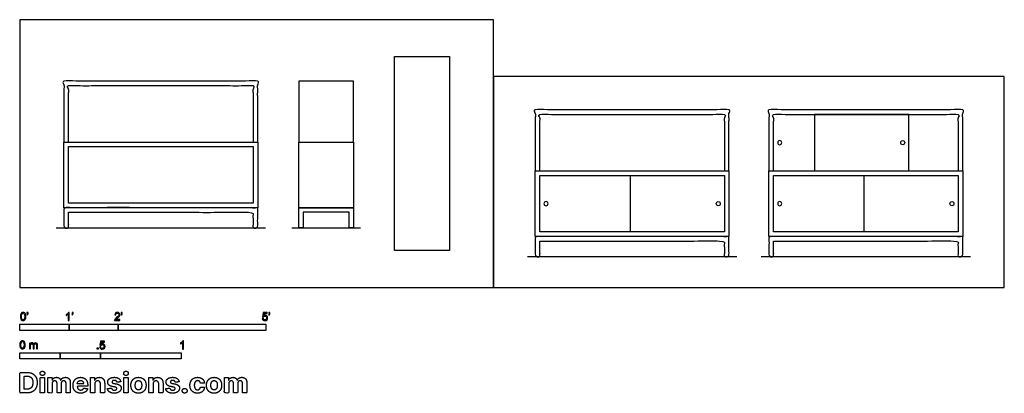
# Model space of a CAD drawing. Units: metres. Extents: x 0 to 6.1, y -0.66 to 1.66.
import ezdxf

# ---------------------------------------------------------------- set-up
doc = ezdxf.new("R2010")
doc.units = ezdxf.units.M
for name, color, linetype, true_color in [('2D$AG-DIAGRAM', 7, 'Continuous', 0xfecc66), ('2D$AG-FURNITURE', 7, 'Continuous', 0x66ccff), ('2D$N-SYMB', 7, 'Continuous', 0x800040), ('2D$X-DIMENSIONS.COM', 7, 'Continuous', 0x800080), ('2D$X-VPRT', 6, 'Continuous', 0xff00ff)]:
    doc.layers.add(name, color=color, linetype=linetype, true_color=true_color)

msp = doc.modelspace()

# ---------------------------------------------------------------- linework, layer by layer
at = {"layer": '2D$AG-DIAGRAM'}
for points in [[(0.2253, 0.3689), (1.521, 0.3689)], [(1.6852, 0.3689), (2.1096, 0.3689)], [(3.1438, 0.1907), (4.4418, 0.1907)], [(4.5916, 0.1907), (5.8896, 0.1907)]]:
    msp.add_lwpolyline(points, dxfattribs=at)
at = {"layer": '2D$AG-FURNITURE'}
for points in [[(2.3216, 0.2286), (2.3216, 1.4287), (2.6619, 1.4287), (2.6619, 0.2286)], [(1.7272, 0.8998), (2.0676, 0.8998), (2.0676, 1.2776), (1.7272, 1.2776)], [(4.9231, 0.7216), (5.5073, 0.7216), (5.5073, 1.0708), (4.9231, 1.0708)], [(0.2731, 0.8998), (1.4732, 0.8998), (1.4732, 0.4934), (0.2731, 0.4934)], [(0.3016, 0.8712), (1.4446, 0.8712), (1.4446, 0.522), (0.3016, 0.522)], [(1.7272, 0.8998), (2.0676, 0.8998), (2.0676, 0.4934), (1.7272, 0.4934)], [(3.1927, 0.7216), (4.3929, 0.7216), (4.3929, 0.3152), (3.1927, 0.3152)], [(3.2213, 0.693), (4.3643, 0.693), (4.3643, 0.3438), (3.2213, 0.3438)], [(4.6405, 0.7216), (5.8407, 0.7216), (5.8407, 0.3152), (4.6405, 0.3152)], [(4.6691, 0.693), (5.8121, 0.693), (5.8121, 0.3438), (4.6691, 0.3438)], [(1.7558, 0.4648), (1.7558, 0.3689), (1.7272, 0.3689), (1.7272, 0.4934), (1.7558, 0.4934), (2.039, 0.4934), (2.0676, 0.4934), (2.0676, 0.3689), (2.039, 0.3689), (2.039, 0.4648)]]:
    msp.add_lwpolyline(points, close=True, dxfattribs=at)
for points in [[(3.7801, 0.693), (3.7801, 0.3438)], [(5.2279, 0.693), (5.2279, 0.3438)]]:
    msp.add_lwpolyline(points, dxfattribs=at)
at = {"layer": '2D$AG-FURNITURE', "extrusion": (0, 0, -1)}
for centre in [(-4.7072, 0.8962), (-3.2594, 0.5184), (-4.7072, 0.5184)]:
    msp.add_circle(centre, 0.0127, dxfattribs=at)
at = {"layer": '2D$AG-FURNITURE'}
for centre in [(5.4692, 0.8962), (4.3262, 0.5184), (5.774, 0.5184)]:
    msp.add_circle(centre, 0.0127, dxfattribs=at)
for points, knots in [([(1.4732, 0.8998), (1.4589, 0.8998), (1.4446, 0.8998), (1.4446, 1.0744), (1.4446, 1.249), (0.8731, 1.249), (0.3016, 1.249), (0.3016, 1.0744), (0.3016, 0.8998), (0.2874, 0.8998), (0.2731, 0.8998), (0.2731, 1.0887), (0.2731, 1.2776), (0.8731, 1.2776), (1.4732, 1.2776), (1.4732, 1.0887), (1.4732, 0.8998)], [-3.9375, -3.9375, -3.9375, -3.84375, -3.84375, -2.697917, -2.697917, 1.052083, 1.052083, 2.197917, 2.197917, 2.291667, 2.291667, 3.53125, 3.53125, 7.46875, 7.46875, 8.708333, 8.708333, 8.708333]), ([(4.3929, 0.7216), (4.3786, 0.7216), (4.3643, 0.7216), (4.3643, 0.8962), (4.3643, 1.0708), (3.7928, 1.0708), (3.2213, 1.0708), (3.2213, 0.8962), (3.2213, 0.7216), (3.207, 0.7216), (3.1927, 0.7216), (3.1927, 0.9105), (3.1927, 1.0994), (3.7928, 1.0994), (4.3929, 1.0994), (4.3929, 0.9105), (4.3929, 0.7216)], [-3.9375, -3.9375, -3.9375, -3.84375, -3.84375, -2.697917, -2.697917, 1.052083, 1.052083, 2.197917, 2.197917, 2.291667, 2.291667, 3.53125, 3.53125, 7.46875, 7.46875, 8.708333, 8.708333, 8.708333]), ([(5.8407, 0.7216), (5.8264, 0.7216), (5.8121, 0.7216), (5.8121, 0.8962), (5.8121, 1.0708), (5.2406, 1.0708), (4.6691, 1.0708), (4.6691, 0.8962), (4.6691, 0.7216), (4.6548, 0.7216), (4.6405, 0.7216), (4.6405, 0.9105), (4.6405, 1.0994), (5.2406, 1.0994), (5.8407, 1.0994), (5.8407, 0.9105), (5.8407, 0.7216)], [-3.9375, -3.9375, -3.9375, -3.84375, -3.84375, -2.697917, -2.697917, 1.052083, 1.052083, 2.197917, 2.197917, 2.291667, 2.291667, 3.53125, 3.53125, 7.46875, 7.46875, 8.708333, 8.708333, 8.708333]), ([(0.3016, 0.4648), (0.3016, 0.4169), (0.3016, 0.3689), (0.2874, 0.3689), (0.2731, 0.3689), (0.2731, 0.4312), (0.2731, 0.4934), (0.2874, 0.4934), (0.3016, 0.4934), (0.8731, 0.4934), (1.4446, 0.4934), (1.4589, 0.4934), (1.4732, 0.4934), (1.4732, 0.4312), (1.4732, 0.3689), (1.4589, 0.3689), (1.4446, 0.3689), (1.4446, 0.4169), (1.4446, 0.4648), (0.8731, 0.4648), (0.3016, 0.4648)], [0.09375, 0.09375, 0.09375, 0.408333, 0.408333, 0.502083, 0.502083, 0.910417, 0.910417, 1.004167, 1.004167, 1.4125, 1.4125, 1.50625, 1.50625, 1.914583, 1.914583, 2.008333, 2.008333, 2.322917, 2.322917, 2.73125, 2.73125, 2.73125]), ([(3.2213, 0.2866), (3.2213, 0.2387), (3.2213, 0.1907), (3.207, 0.1907), (3.1927, 0.1907), (3.1927, 0.253), (3.1927, 0.3152), (3.207, 0.3152), (3.2213, 0.3152), (3.7928, 0.3152), (4.3643, 0.3152), (4.3786, 0.3152), (4.3929, 0.3152), (4.3929, 0.253), (4.3929, 0.1907), (4.3786, 0.1907), (4.3643, 0.1907), (4.3643, 0.2387), (4.3643, 0.2866), (3.7928, 0.2866), (3.2213, 0.2866)], [0.09375, 0.09375, 0.09375, 0.408333, 0.408333, 0.502083, 0.502083, 0.910417, 0.910417, 1.004167, 1.004167, 1.4125, 1.4125, 1.50625, 1.50625, 1.914583, 1.914583, 2.008333, 2.008333, 2.322917, 2.322917, 2.73125, 2.73125, 2.73125]), ([(4.6691, 0.2866), (4.6691, 0.2387), (4.6691, 0.1907), (4.6548, 0.1907), (4.6405, 0.1907), (4.6405, 0.253), (4.6405, 0.3152), (4.6548, 0.3152), (4.6691, 0.3152), (5.2406, 0.3152), (5.8121, 0.3152), (5.8264, 0.3152), (5.8407, 0.3152), (5.8407, 0.253), (5.8407, 0.1907), (5.8264, 0.1907), (5.8121, 0.1907), (5.8121, 0.2387), (5.8121, 0.2866), (5.2406, 0.2866), (4.6691, 0.2866)], [0.09375, 0.09375, 0.09375, 0.408333, 0.408333, 0.502083, 0.502083, 0.910417, 0.910417, 1.004167, 1.004167, 1.4125, 1.4125, 1.50625, 1.50625, 1.914583, 1.914583, 2.008333, 2.008333, 2.322917, 2.322917, 2.73125, 2.73125, 2.73125])]:
    msp.add_open_spline(points, degree=2, knots=knots, dxfattribs=at)
at = {"layer": '2D$N-SYMB'}
for points in [[(0, -0.2667), (0, -0.2286), (0.3048, -0.2286), (0.3048, -0.2667)], [(0.3048, -0.2667), (0.3048, -0.2286), (0.6096, -0.2286), (0.6096, -0.2667)], [(0.6096, -0.2667), (0.6096, -0.2286), (1.524, -0.2286), (1.524, -0.2667)], [(0, -0.4436), (0, -0.4055), (0.25, -0.4055), (0.25, -0.4436)], [(0.25, -0.4436), (0.25, -0.4055), (0.5, -0.4055), (0.5, -0.4436)], [(0.4786, -0.3823), (0.4786, -0.3754), (0.4855, -0.3754), (0.4855, -0.3823)], [(0.5, -0.4436), (0.5, -0.4055), (1, -0.4055), (1, -0.4436)]]:
    msp.add_lwpolyline(points, close=True, dxfattribs=at)
for points, knots in [([(0.0038, -0.1807), (0.0038, -0.1749), (0.0044, -0.1701), (0.0056, -0.1665), (0.0068, -0.1629), (0.0086, -0.1602), (0.0111, -0.1581), (0.0135, -0.1563), (0.0165, -0.1551), (0.0201, -0.1551), (0.0228, -0.1551), (0.0252, -0.1557), (0.0273, -0.1569), (0.0294, -0.1578), (0.0309, -0.1596), (0.0324, -0.1614), (0.0336, -0.1635), (0.0346, -0.1659), (0.0355, -0.1689), (0.0361, -0.1719), (0.0367, -0.1758), (0.0367, -0.1807), (0.0367, -0.1867), (0.0361, -0.1915), (0.0349, -0.1951), (0.0336, -0.1987), (0.0318, -0.2014), (0.0294, -0.2036), (0.027, -0.2054), (0.024, -0.206), (0.0201, -0.206), (0.0153, -0.206), (0.0117, -0.2048), (0.009, -0.2011), (0.0056, -0.1969), (0.0038, -0.1903), (0.0038, -0.1807)], [0, 0, 0, 0, 1, 1, 1, 2, 2, 2, 3, 3, 3, 4, 4, 4, 5, 5, 5, 6, 6, 6, 7, 7, 7, 8, 8, 8, 9, 9, 9, 10, 10, 10, 11, 11, 11, 12, 12, 12, 12]), ([(0.0102, -0.1807), (0.0102, -0.1891), (0.0111, -0.1945), (0.0132, -0.1972), (0.015, -0.1999), (0.0174, -0.2014), (0.0201, -0.2014), (0.0231, -0.2014), (0.0255, -0.1999), (0.0273, -0.1972), (0.0291, -0.1945), (0.0303, -0.1891), (0.0303, -0.1807), (0.0303, -0.1725), (0.0291, -0.1671), (0.0273, -0.1644), (0.0255, -0.1617), (0.0231, -0.1602), (0.0201, -0.1602), (0.0174, -0.1602), (0.015, -0.1614), (0.0135, -0.1638), (0.0114, -0.1668), (0.0102, -0.1725), (0.0102, -0.1807)], [0, 0, 0, 0, 1, 1, 1, 2, 2, 2, 3, 3, 3, 4, 4, 4, 5, 5, 5, 6, 6, 6, 7, 7, 7, 8, 8, 8, 8]), ([(0.0442, -0.162), (0.0442, -0.1596), (0.0442, -0.1572), (0.0442, -0.1548), (0.0464, -0.1548), (0.0486, -0.1548), (0.0508, -0.1548), (0.0508, -0.1567), (0.0508, -0.1586), (0.0508, -0.1605), (0.0508, -0.1635), (0.0505, -0.1659), (0.0496, -0.1671), (0.0487, -0.1689), (0.0472, -0.1704), (0.0451, -0.1713), (0.0446, -0.1705), (0.0441, -0.1697), (0.0436, -0.1689), (0.0448, -0.1683), (0.0457, -0.1677), (0.0463, -0.1665), (0.0469, -0.1653), (0.0472, -0.1638), (0.0472, -0.162), (0.0462, -0.162), (0.0452, -0.162), (0.0442, -0.162)], [0, 0, 0, 0, 1, 1, 1, 2, 2, 2, 3, 3, 3, 4, 4, 4, 5, 5, 5, 6, 6, 6, 7, 7, 7, 8, 8, 8, 9, 9, 9, 9]), ([(0.306, -0.2054), (0.304, -0.2054), (0.302, -0.2054), (0.3, -0.2054), (0.3, -0.1923), (0.3, -0.1793), (0.3, -0.1662), (0.2985, -0.1677), (0.2964, -0.1692), (0.294, -0.1704), (0.2915, -0.1719), (0.2894, -0.1731), (0.2876, -0.1737), (0.2876, -0.1717), (0.2876, -0.1697), (0.2876, -0.1677), (0.2909, -0.1662), (0.294, -0.1641), (0.2967, -0.162), (0.2991, -0.1596), (0.3009, -0.1575), (0.3021, -0.1551), (0.3034, -0.1551), (0.3047, -0.1551), (0.306, -0.1551), (0.306, -0.1718), (0.306, -0.1886), (0.306, -0.2054)], [0, 0, 0, 0, 1, 1, 1, 2, 2, 2, 3, 3, 3, 4, 4, 4, 5, 5, 5, 6, 6, 6, 7, 7, 7, 8, 8, 8, 9, 9, 9, 9]), ([(0.3232, -0.162), (0.3232, -0.1596), (0.3232, -0.1572), (0.3232, -0.1548), (0.3254, -0.1548), (0.3276, -0.1548), (0.3298, -0.1548), (0.3298, -0.1567), (0.3298, -0.1586), (0.3298, -0.1605), (0.3298, -0.1635), (0.3295, -0.1659), (0.3286, -0.1671), (0.3277, -0.1689), (0.3262, -0.1704), (0.3241, -0.1713), (0.3236, -0.1705), (0.3231, -0.1697), (0.3226, -0.1689), (0.3238, -0.1683), (0.3247, -0.1677), (0.3253, -0.1665), (0.3259, -0.1653), (0.3262, -0.1638), (0.3262, -0.162), (0.3252, -0.162), (0.3242, -0.162), (0.3232, -0.162)], [0, 0, 0, 0, 1, 1, 1, 2, 2, 2, 3, 3, 3, 4, 4, 4, 5, 5, 5, 6, 6, 6, 7, 7, 7, 8, 8, 8, 9, 9, 9, 9]), ([(0.6198, -0.1996), (0.6198, -0.2015), (0.6198, -0.2035), (0.6198, -0.2054), (0.6089, -0.2054), (0.598, -0.2054), (0.587, -0.2054), (0.5867, -0.2042), (0.587, -0.2027), (0.5876, -0.2011), (0.5885, -0.199), (0.5897, -0.1966), (0.5915, -0.1945), (0.5936, -0.1924), (0.596, -0.19), (0.5997, -0.187), (0.6051, -0.1825), (0.6087, -0.1789), (0.6108, -0.1764), (0.6126, -0.1737), (0.6135, -0.1713), (0.6135, -0.1689), (0.6135, -0.1665), (0.6126, -0.1644), (0.6111, -0.1629), (0.6093, -0.1611), (0.6069, -0.1602), (0.6042, -0.1602), (0.6012, -0.1602), (0.5988, -0.1611), (0.5969, -0.1629), (0.5951, -0.1647), (0.5942, -0.1671), (0.5942, -0.1704), (0.5921, -0.1702), (0.59, -0.17), (0.5879, -0.1698), (0.5885, -0.165), (0.59, -0.1614), (0.593, -0.159), (0.5957, -0.1566), (0.5997, -0.1551), (0.6042, -0.1551), (0.609, -0.1551), (0.6129, -0.1566), (0.6156, -0.1593), (0.6186, -0.162), (0.6198, -0.1653), (0.6198, -0.1692), (0.6198, -0.171), (0.6195, -0.1731), (0.6186, -0.1749), (0.6177, -0.1771), (0.6165, -0.1789), (0.6147, -0.1813), (0.6126, -0.1834), (0.6096, -0.1861), (0.6051, -0.19), (0.6015, -0.193), (0.5991, -0.1951), (0.5982, -0.1963), (0.5969, -0.1972), (0.596, -0.1984), (0.5954, -0.1996), (0.6036, -0.1996), (0.6117, -0.1996), (0.6198, -0.1996)], [0, 0, 0, 0, 1, 1, 1, 2, 2, 2, 3, 3, 3, 4, 4, 4, 5, 5, 5, 6, 6, 6, 7, 7, 7, 8, 8, 8, 9, 9, 9, 10, 10, 10, 11, 11, 11, 12, 12, 12, 13, 13, 13, 14, 14, 14, 15, 15, 15, 16, 16, 16, 17, 17, 17, 18, 18, 18, 19, 19, 19, 20, 20, 20, 21, 21, 21, 22, 22, 22, 22]), ([(0.628, -0.162), (0.628, -0.1596), (0.628, -0.1572), (0.628, -0.1548), (0.6302, -0.1548), (0.6324, -0.1548), (0.6346, -0.1548), (0.6346, -0.1567), (0.6346, -0.1586), (0.6346, -0.1605), (0.6346, -0.1635), (0.6343, -0.1659), (0.6334, -0.1671), (0.6325, -0.1689), (0.631, -0.1704), (0.6289, -0.1713), (0.6284, -0.1705), (0.6279, -0.1697), (0.6274, -0.1689), (0.6286, -0.1683), (0.6295, -0.1677), (0.6301, -0.1665), (0.6307, -0.1653), (0.631, -0.1638), (0.631, -0.162), (0.63, -0.162), (0.629, -0.162), (0.628, -0.162)], [0, 0, 0, 0, 1, 1, 1, 2, 2, 2, 3, 3, 3, 4, 4, 4, 5, 5, 5, 6, 6, 6, 7, 7, 7, 8, 8, 8, 9, 9, 9, 9]), ([(1.502, -0.1924), (1.5042, -0.1922), (1.5064, -0.192), (1.5086, -0.1918), (1.5089, -0.1951), (1.5101, -0.1972), (1.512, -0.199), (1.5135, -0.2005), (1.5156, -0.2014), (1.5183, -0.2014), (1.521, -0.2014), (1.5237, -0.2002), (1.5258, -0.1978), (1.5276, -0.1957), (1.5288, -0.1927), (1.5288, -0.1891), (1.5288, -0.1855), (1.5276, -0.1828), (1.5258, -0.1807), (1.5237, -0.1789), (1.5213, -0.1777), (1.518, -0.1777), (1.5162, -0.1777), (1.5144, -0.1783), (1.5126, -0.1792), (1.511, -0.1801), (1.5098, -0.1813), (1.5089, -0.1825), (1.507, -0.1823), (1.5051, -0.1821), (1.5032, -0.1819), (1.5048, -0.1732), (1.5064, -0.1646), (1.508, -0.156), (1.5164, -0.156), (1.5247, -0.156), (1.533, -0.156), (1.533, -0.158), (1.533, -0.16), (1.533, -0.162), (1.5263, -0.162), (1.5196, -0.162), (1.5129, -0.162), (1.512, -0.1665), (1.511, -0.171), (1.5101, -0.1755), (1.5132, -0.1734), (1.5165, -0.1722), (1.5198, -0.1722), (1.524, -0.1722), (1.5276, -0.1737), (1.5306, -0.1767), (1.5336, -0.1798), (1.5351, -0.1837), (1.5351, -0.1885), (1.5351, -0.193), (1.5339, -0.1969), (1.5312, -0.2002), (1.5282, -0.2045), (1.5237, -0.206), (1.5183, -0.206), (1.5135, -0.206), (1.5098, -0.2051), (1.5071, -0.2027), (1.5041, -0.1999), (1.5026, -0.1966), (1.502, -0.1924)], [0, 0, 0, 0, 1, 1, 1, 2, 2, 2, 3, 3, 3, 4, 4, 4, 5, 5, 5, 6, 6, 6, 7, 7, 7, 8, 8, 8, 9, 9, 9, 10, 10, 10, 11, 11, 11, 12, 12, 12, 13, 13, 13, 14, 14, 14, 15, 15, 15, 16, 16, 16, 17, 17, 17, 18, 18, 18, 19, 19, 19, 20, 20, 20, 21, 21, 21, 22, 22, 22, 22]), ([(1.5424, -0.162), (1.5424, -0.1596), (1.5424, -0.1572), (1.5424, -0.1548), (1.5446, -0.1548), (1.5468, -0.1548), (1.549, -0.1548), (1.549, -0.1567), (1.549, -0.1586), (1.549, -0.1605), (1.549, -0.1635), (1.5487, -0.1659), (1.5478, -0.1671), (1.5469, -0.1689), (1.5454, -0.1704), (1.5433, -0.1713), (1.5428, -0.1705), (1.5423, -0.1697), (1.5418, -0.1689), (1.543, -0.1683), (1.5439, -0.1677), (1.5445, -0.1665), (1.5451, -0.1653), (1.5454, -0.1638), (1.5454, -0.162), (1.5444, -0.162), (1.5434, -0.162), (1.5424, -0.162)], [0, 0, 0, 0, 1, 1, 1, 2, 2, 2, 3, 3, 3, 4, 4, 4, 5, 5, 5, 6, 6, 6, 7, 7, 7, 8, 8, 8, 9, 9, 9, 9]), ([(0, -0.3565), (0, -0.3508), (0.0006, -0.3459), (0.0018, -0.3423), (0.003, -0.3387), (0.0048, -0.336), (0.0072, -0.3339), (0.0096, -0.3321), (0.0127, -0.3309), (0.0163, -0.3309), (0.019, -0.3309), (0.0214, -0.3315), (0.0235, -0.3327), (0.0256, -0.3336), (0.0271, -0.3354), (0.0286, -0.3372), (0.0298, -0.3393), (0.0307, -0.3417), (0.0316, -0.3447), (0.0322, -0.3478), (0.0328, -0.3517), (0.0328, -0.3565), (0.0328, -0.3625), (0.0322, -0.3673), (0.031, -0.3709), (0.0298, -0.3746), (0.028, -0.3773), (0.0256, -0.3794), (0.0232, -0.3812), (0.0202, -0.3818), (0.0163, -0.3818), (0.0114, -0.3818), (0.0078, -0.3806), (0.0051, -0.377), (0.0018, -0.3728), (0, -0.3661), (0, -0.3565)], [0, 0, 0, 0, 1, 1, 1, 2, 2, 2, 3, 3, 3, 4, 4, 4, 5, 5, 5, 6, 6, 6, 7, 7, 7, 8, 8, 8, 9, 9, 9, 10, 10, 10, 11, 11, 11, 12, 12, 12, 12]), ([(0.0063, -0.3565), (0.0063, -0.3649), (0.0072, -0.3703), (0.0093, -0.3731), (0.0111, -0.3758), (0.0136, -0.3773), (0.0163, -0.3773), (0.0193, -0.3773), (0.0217, -0.3758), (0.0235, -0.3731), (0.0253, -0.3703), (0.0265, -0.3649), (0.0265, -0.3565), (0.0265, -0.3484), (0.0253, -0.3429), (0.0235, -0.3402), (0.0217, -0.3375), (0.0193, -0.336), (0.0163, -0.336), (0.0136, -0.336), (0.0111, -0.3372), (0.0096, -0.3396), (0.0075, -0.3426), (0.0063, -0.3484), (0.0063, -0.3565)], [0, 0, 0, 0, 1, 1, 1, 2, 2, 2, 3, 3, 3, 4, 4, 4, 5, 5, 5, 6, 6, 6, 7, 7, 7, 8, 8, 8, 8]), ([(0.0602, -0.3812), (0.0602, -0.3691), (0.0602, -0.3571), (0.0602, -0.345), (0.062, -0.345), (0.0639, -0.345), (0.0657, -0.345), (0.0657, -0.3468), (0.0657, -0.3485), (0.0657, -0.3502), (0.0669, -0.3484), (0.0684, -0.3469), (0.0702, -0.3459), (0.072, -0.3447), (0.0741, -0.3441), (0.0765, -0.3441), (0.0792, -0.3441), (0.0816, -0.3447), (0.0831, -0.3459), (0.0849, -0.3472), (0.0861, -0.3487), (0.0867, -0.3505), (0.0898, -0.3462), (0.0934, -0.3441), (0.0982, -0.3441), (0.1018, -0.3441), (0.1045, -0.3453), (0.1063, -0.3472), (0.1084, -0.3493), (0.1093, -0.3523), (0.1093, -0.3565), (0.1093, -0.3647), (0.1093, -0.373), (0.1093, -0.3812), (0.1073, -0.3812), (0.1053, -0.3812), (0.1033, -0.3812), (0.1033, -0.3737), (0.1033, -0.3661), (0.1033, -0.3586), (0.1033, -0.3559), (0.103, -0.3544), (0.1027, -0.3532), (0.1021, -0.352), (0.1015, -0.3511), (0.1003, -0.3505), (0.0994, -0.3499), (0.0982, -0.3496), (0.0967, -0.3496), (0.0943, -0.3496), (0.0922, -0.3505), (0.0904, -0.352), (0.0886, -0.3538), (0.088, -0.3565), (0.088, -0.3601), (0.088, -0.3671), (0.088, -0.3742), (0.088, -0.3812), (0.0858, -0.3812), (0.0837, -0.3812), (0.0816, -0.3812), (0.0816, -0.3734), (0.0816, -0.3655), (0.0816, -0.3577), (0.0816, -0.355), (0.0813, -0.3529), (0.0801, -0.3517), (0.0792, -0.3502), (0.0774, -0.3496), (0.0753, -0.3496), (0.0735, -0.3496), (0.072, -0.3499), (0.0705, -0.3511), (0.069, -0.352), (0.0681, -0.3532), (0.0672, -0.355), (0.0666, -0.3568), (0.0663, -0.3592), (0.0663, -0.3625), (0.0663, -0.3687), (0.0663, -0.375), (0.0663, -0.3812), (0.0643, -0.3812), (0.0622, -0.3812), (0.0602, -0.3812)], [0, 0, 0, 0, 1, 1, 1, 2, 2, 2, 3, 3, 3, 4, 4, 4, 5, 5, 5, 6, 6, 6, 7, 7, 7, 8, 8, 8, 9, 9, 9, 10, 10, 10, 11, 11, 11, 12, 12, 12, 13, 13, 13, 14, 14, 14, 15, 15, 15, 16, 16, 16, 17, 17, 17, 18, 18, 18, 19, 19, 19, 20, 20, 20, 21, 21, 21, 22, 22, 22, 23, 23, 23, 24, 24, 24, 25, 25, 25, 26, 26, 26, 27, 27, 27, 28, 28, 28, 28]), ([(0.4946, -0.3693), (0.4967, -0.3691), (0.4988, -0.3689), (0.5009, -0.3687), (0.5015, -0.372), (0.5024, -0.3741), (0.5042, -0.376), (0.506, -0.3775), (0.5081, -0.3784), (0.5105, -0.3784), (0.5136, -0.3784), (0.516, -0.3772), (0.5181, -0.3748), (0.5202, -0.3726), (0.5211, -0.3696), (0.5211, -0.366), (0.5211, -0.3624), (0.5202, -0.3597), (0.5184, -0.3576), (0.5163, -0.3558), (0.5136, -0.3546), (0.5105, -0.3546), (0.5084, -0.3546), (0.5066, -0.3552), (0.5051, -0.3561), (0.5036, -0.357), (0.5024, -0.3582), (0.5015, -0.3594), (0.4995, -0.3592), (0.4975, -0.359), (0.4955, -0.3588), (0.4971, -0.3502), (0.4987, -0.3415), (0.5003, -0.3329), (0.5086, -0.3329), (0.517, -0.3329), (0.5253, -0.3329), (0.5253, -0.3349), (0.5253, -0.3369), (0.5253, -0.3389), (0.5187, -0.3389), (0.512, -0.3389), (0.5054, -0.3389), (0.5045, -0.3434), (0.5036, -0.3479), (0.5027, -0.3525), (0.5057, -0.3504), (0.5087, -0.3491), (0.512, -0.3491), (0.5166, -0.3491), (0.5202, -0.3507), (0.5232, -0.3537), (0.5262, -0.3567), (0.5277, -0.3606), (0.5277, -0.3654), (0.5277, -0.3699), (0.5265, -0.3738), (0.5238, -0.3772), (0.5205, -0.3814), (0.5163, -0.3829), (0.5105, -0.3829), (0.506, -0.3829), (0.5024, -0.382), (0.4994, -0.3796), (0.4967, -0.3769), (0.4949, -0.3735), (0.4946, -0.3693)], [0, 0, 0, 0, 1, 1, 1, 2, 2, 2, 3, 3, 3, 4, 4, 4, 5, 5, 5, 6, 6, 6, 7, 7, 7, 8, 8, 8, 9, 9, 9, 10, 10, 10, 11, 11, 11, 12, 12, 12, 13, 13, 13, 14, 14, 14, 15, 15, 15, 16, 16, 16, 17, 17, 17, 18, 18, 18, 19, 19, 19, 20, 20, 20, 21, 21, 21, 22, 22, 22, 22]), ([(1.013, -0.3823), (1.0109, -0.3823), (1.0089, -0.3823), (1.0069, -0.3823), (1.0069, -0.3692), (1.0069, -0.3562), (1.0069, -0.3431), (1.0054, -0.3446), (1.0033, -0.3461), (1.0009, -0.3473), (0.9985, -0.3488), (0.9964, -0.3501), (0.9946, -0.3507), (0.9946, -0.3486), (0.9946, -0.3466), (0.9946, -0.3446), (0.9979, -0.3431), (1.0009, -0.341), (1.0036, -0.3389), (1.006, -0.3365), (1.0078, -0.3344), (1.009, -0.332), (1.0103, -0.332), (1.0116, -0.332), (1.013, -0.332), (1.013, -0.3487), (1.013, -0.3655), (1.013, -0.3823)], [0, 0, 0, 0, 1, 1, 1, 2, 2, 2, 3, 3, 3, 4, 4, 4, 5, 5, 5, 6, 6, 6, 7, 7, 7, 8, 8, 8, 9, 9, 9, 9])]:
    msp.add_open_spline(points, degree=3, knots=knots, dxfattribs=at)
at = {"layer": '2D$X-DIMENSIONS.COM'}
for points, degree, knots in [([(0.045, -0.6537), (0.0644, -0.6537), (0.0783, -0.646), (0.0922, -0.6384), (0.0997, -0.6241), (0.1072, -0.6099), (0.1072, -0.59), (0.1072, -0.5703), (0.0997, -0.5561), (0.0922, -0.5419), (0.0784, -0.5343), (0.0646, -0.5267), (0.0454, -0.5267), (0.0227, -0.5267), (0, -0.5267), (0, -0.5902), (0, -0.6537), (0.0225, -0.6537), (0.045, -0.6537)], 2, [-15, -15, -15, -14, -14, -13, -13, -12, -12, -11, -11, -10, -10, -9, -9, -8, -8, -7, -7, -6, -6, -6]), ([(0.1398, -0.5461), (0.1457, -0.5461), (0.1499, -0.5422), (0.1541, -0.5383), (0.1541, -0.5327), (0.1541, -0.5273), (0.1499, -0.5233), (0.1457, -0.5194), (0.1398, -0.5194), (0.1339, -0.5194), (0.1297, -0.5233), (0.1255, -0.5273), (0.1255, -0.5327), (0.1255, -0.5383), (0.1297, -0.5422), (0.1339, -0.5461), (0.1398, -0.5461)], 2, [-8, -8, -8, -7, -7, -6, -6, -5, -5, -4, -4, -3, -3, -2, -2, -1, -1, 0, 0, 0]), ([(0.6576, -0.5461), (0.6635, -0.5461), (0.6677, -0.5422), (0.6719, -0.5383), (0.6719, -0.5327), (0.6719, -0.5273), (0.6677, -0.5233), (0.6635, -0.5194), (0.6576, -0.5194), (0.6517, -0.5194), (0.6475, -0.5233), (0.6433, -0.5273), (0.6433, -0.5327), (0.6433, -0.5383), (0.6475, -0.5422), (0.6517, -0.5461), (0.6576, -0.5461)], 2, [-8, -8, -8, -7, -7, -6, -6, -5, -5, -4, -4, -3, -3, -2, -2, -1, -1, 0, 0, 0]), ([(0.0439, -0.6307), (0.0558, -0.6307), (0.064, -0.6264), (0.0721, -0.6222), (0.0762, -0.6132), (0.0804, -0.6042), (0.0804, -0.59), (0.0804, -0.576), (0.0762, -0.567), (0.0721, -0.5581), (0.064, -0.5539), (0.0559, -0.5497), (0.044, -0.5497), (0.0354, -0.5497), (0.0269, -0.5497), (0.0269, -0.5902), (0.0269, -0.6307), (0.0354, -0.6307), (0.0439, -0.6307)], 2, [-7.813477, -7.813477, -7.813477, -6.813477, -6.813477, -5.813477, -5.813477, -4.813477, -4.813477, -3.813477, -3.813477, -2.813477, -2.813477, -1.813477, -1.813477, -1.543945, -1.543945, -0.268555, -0.268555, 0, 0, 0]), ([(0.1265, -0.6537), (0.1397, -0.6537), (0.1529, -0.6537), (0.1529, -0.606), (0.1529, -0.5584), (0.1397, -0.5584), (0.1265, -0.5584), (0.1265, -0.606), (0.1265, -0.6537)], 2, [-4, -4, -4, -3, -3, -2, -2, -1, -1, 0, 0, 0]), ([(0.2003, -0.5752), (0.1997, -0.5752), (0.1992, -0.5752), (0.1992, -0.5668), (0.1992, -0.5584), (0.1866, -0.5584), (0.174, -0.5584), (0.174, -0.606), (0.174, -0.6537), (0.1872, -0.6537), (0.2004, -0.6537), (0.2004, -0.6251), (0.2004, -0.5965), (0.2004, -0.5912), (0.2025, -0.5873), (0.2045, -0.5833), (0.208, -0.5811), (0.2115, -0.5789), (0.2159, -0.5789), (0.2224, -0.5789), (0.2264, -0.5831), (0.2304, -0.5872), (0.2304, -0.5943), (0.2304, -0.624), (0.2304, -0.6537), (0.2432, -0.6537), (0.256, -0.6537), (0.256, -0.6246), (0.256, -0.5955), (0.256, -0.5881), (0.2601, -0.5835), (0.2641, -0.5789), (0.2713, -0.5789), (0.2776, -0.5789), (0.2818, -0.5829), (0.2861, -0.5869), (0.2861, -0.5948), (0.2861, -0.6242), (0.2861, -0.6537), (0.2992, -0.6537), (0.3124, -0.6537), (0.3124, -0.6216), (0.3124, -0.5896), (0.3124, -0.5741), (0.3041, -0.5656), (0.2957, -0.5572), (0.2824, -0.5572), (0.2719, -0.5572), (0.2643, -0.5621), (0.2566, -0.567), (0.2537, -0.5752), (0.2532, -0.5752), (0.2527, -0.5752), (0.2504, -0.5669), (0.2435, -0.562), (0.2366, -0.5572), (0.2268, -0.5572), (0.2172, -0.5572), (0.2102, -0.562), (0.2033, -0.5668), (0.2003, -0.5752)], 2, [0, 0, 0, 0.017578, 0.017578, 0.282227, 0.282227, 0.678711, 0.678711, 2.178711, 2.178711, 2.594727, 2.594727, 3.495117, 3.495117, 4.495117, 4.495117, 5.495117, 5.495117, 6.495117, 6.495117, 7.495117, 7.495117, 8.495117, 8.495117, 9.495117, 9.495117, 10.495117, 10.495117, 11.495117, 11.495117, 12.495117, 12.495117, 13.495117, 13.495117, 14.495117, 14.495117, 15.495117, 15.495117, 16.495117, 16.495117, 17.495117, 17.495117, 18.495117, 18.495117, 19.495117, 19.495117, 20.495117, 20.495117, 21.495117, 21.495117, 22.495117, 22.495117, 23.495117, 23.495117, 24.495117, 24.495117, 25.495117, 25.495117, 26.495117, 26.495117, 27.495117, 27.495117, 27.495117]), ([(0.3767, -0.6555), (0.3884, -0.6555), (0.3975, -0.6519), (0.4065, -0.6483), (0.4122, -0.6417), (0.418, -0.6352), (0.4198, -0.6264), (0.4076, -0.6256), (0.3954, -0.6248), (0.394, -0.6284), (0.3914, -0.6308), (0.3888, -0.6333), (0.3852, -0.6346), (0.3815, -0.6358), (0.3771, -0.6358), (0.3705, -0.6358), (0.3656, -0.633), (0.3608, -0.6302), (0.3581, -0.6251), (0.3555, -0.6199), (0.3555, -0.6128), (0.3879, -0.6128), (0.4204, -0.6128), (0.4204, -0.6092), (0.4204, -0.6055), (0.4204, -0.5934), (0.417, -0.5843), (0.4136, -0.5752), (0.4074, -0.5692), (0.4013, -0.5632), (0.3932, -0.5602), (0.385, -0.5572), (0.3756, -0.5572), (0.3616, -0.5572), (0.3512, -0.5634), (0.3408, -0.5696), (0.3351, -0.5807), (0.3294, -0.5918), (0.3294, -0.6065), (0.3294, -0.6215), (0.3351, -0.6325), (0.3408, -0.6436), (0.3514, -0.6495), (0.362, -0.6555), (0.3767, -0.6555)], 2, [-3, -3, -3, -1.999602, -1.999602, -0.999203, -0.999203, 0.001195, 0.001195, 1.001594, 1.001594, 2.001992, 2.001992, 3.00239, 3.00239, 4.002789, 4.002789, 5.003187, 5.003187, 6.003586, 6.003586, 7.003984, 7.003984, 7.810461, 7.810461, 8.810461, 8.810461, 9.810461, 9.810461, 10.810461, 10.810461, 11.810461, 11.810461, 12.810461, 12.810461, 13.810461, 13.810461, 14.810461, 14.810461, 15.810461, 15.810461, 16.810461, 16.810461, 17.810461, 17.810461, 18.810461, 18.810461, 18.810461]), ([(0.3556, -0.5967), (0.3689, -0.5967), (0.3823, -0.5967), (0.3956, -0.5967), (0.3954, -0.5956), (0.395, -0.5932), (0.3939, -0.5892), (0.3923, -0.5858), (0.3905, -0.5833), (0.3886, -0.5812), (0.3856, -0.579), (0.3813, -0.5774), (0.3769, -0.5768), (0.3728, -0.5771), (0.3694, -0.5778), (0.3664, -0.5791), (0.3639, -0.5808), (0.3608, -0.5837), (0.3583, -0.5877), (0.3565, -0.5925), (0.3559, -0.5952), (0.3556, -0.5967)], 3, [3.537974, 3.537974, 3.537974, 3.537974, 3.871399, 3.871399, 3.871399, 3.936638, 4.007174, 4.106873, 4.150328, 4.195172, 4.28414, 4.383634, 4.49492, 4.585472, 4.661678, 4.72997, 4.79585, 4.860411, 4.993083, 5.070262, 5.154608, 5.154608, 5.154608, 5.154608]), ([(0.464, -0.5986), (0.4641, -0.5925), (0.4664, -0.5881), (0.4686, -0.5837), (0.4727, -0.5814), (0.4767, -0.5791), (0.4821, -0.5791), (0.49, -0.5791), (0.4945, -0.5841), (0.4991, -0.589), (0.499, -0.5977), (0.499, -0.6257), (0.499, -0.6537), (0.5122, -0.6537), (0.5254, -0.6537), (0.5254, -0.6233), (0.5254, -0.593), (0.5254, -0.5819), (0.5213, -0.5739), (0.5172, -0.5659), (0.5099, -0.5615), (0.5025, -0.5572), (0.4926, -0.5572), (0.482, -0.5572), (0.4745, -0.562), (0.4671, -0.5669), (0.4639, -0.5752), (0.4634, -0.5752), (0.4628, -0.5752), (0.4628, -0.5668), (0.4628, -0.5584), (0.4502, -0.5584), (0.4376, -0.5584), (0.4376, -0.606), (0.4376, -0.6537), (0.4508, -0.6537), (0.464, -0.6537), (0.464, -0.6261), (0.464, -0.5986)], 2, [-32, -32, -32, -31, -31, -30, -30, -29, -29, -28, -28, -27, -27, -26, -26, -25, -25, -24, -24, -23, -23, -22, -22, -21, -21, -20, -20, -19, -19, -18, -18, -17, -17, -16, -16, -15, -15, -14, -14, -13, -13, -13]), ([(0.6255, -0.5856), (0.6237, -0.5724), (0.6133, -0.5648), (0.6029, -0.5572), (0.5849, -0.5572), (0.5727, -0.5572), (0.5636, -0.5608), (0.5545, -0.5644), (0.5495, -0.571), (0.5445, -0.5776), (0.5445, -0.5868), (0.5445, -0.5975), (0.5513, -0.6044), (0.5581, -0.6112), (0.5721, -0.614), (0.5803, -0.6157), (0.5886, -0.6173), (0.5948, -0.6186), (0.5977, -0.6209), (0.6007, -0.6232), (0.6008, -0.6268), (0.6007, -0.6311), (0.5965, -0.6338), (0.5922, -0.6365), (0.5853, -0.6365), (0.5782, -0.6365), (0.5737, -0.6335), (0.5691, -0.6305), (0.568, -0.6247), (0.555, -0.6254), (0.542, -0.6261), (0.5439, -0.6397), (0.5551, -0.6476), (0.5663, -0.6555), (0.5852, -0.6555), (0.5976, -0.6555), (0.6071, -0.6516), (0.6166, -0.6476), (0.6221, -0.6406), (0.6276, -0.6335), (0.6276, -0.6241), (0.6276, -0.6138), (0.6208, -0.6075), (0.614, -0.6012), (0.6001, -0.5983), (0.5915, -0.5966), (0.5828, -0.5949), (0.5762, -0.5934), (0.5735, -0.5911), (0.5708, -0.5887), (0.5708, -0.5853), (0.5708, -0.581), (0.575, -0.5785), (0.5792, -0.5759), (0.5853, -0.5759), (0.5899, -0.5759), (0.5932, -0.5774), (0.5966, -0.5789), (0.5986, -0.5814), (0.6006, -0.584), (0.6013, -0.5871), (0.6134, -0.5863), (0.6255, -0.5856)], 2, [-45, -45, -45, -44, -44, -43, -43, -42, -42, -41, -41, -40, -40, -39, -39, -38, -38, -37, -37, -36, -36, -35, -35, -34, -34, -33, -33, -32, -32, -31, -31, -30, -30, -29, -29, -28, -28, -27, -27, -26, -26, -25, -25, -24, -24, -23, -23, -22, -22, -21, -21, -20, -20, -19, -19, -18, -18, -17, -17, -16, -16, -15, -15, -14, -14, -14]), ([(0.6443, -0.6537), (0.6575, -0.6537), (0.6707, -0.6537), (0.6707, -0.606), (0.6707, -0.5584), (0.6575, -0.5584), (0.6443, -0.5584), (0.6443, -0.606), (0.6443, -0.6537)], 2, [-4, -4, -4, -3, -3, -2, -2, -1, -1, 0, 0, 0]), ([(0.7348, -0.6555), (0.7493, -0.6555), (0.7598, -0.6494), (0.7703, -0.6432), (0.776, -0.6321), (0.7817, -0.621), (0.7817, -0.6064), (0.7817, -0.5916), (0.776, -0.5806), (0.7703, -0.5695), (0.7598, -0.5633), (0.7493, -0.5572), (0.7348, -0.5572), (0.7204, -0.5572), (0.7099, -0.5633), (0.6994, -0.5695), (0.6937, -0.5806), (0.688, -0.5916), (0.688, -0.6064), (0.688, -0.621), (0.6937, -0.6321), (0.6994, -0.6432), (0.7099, -0.6494), (0.7204, -0.6555), (0.7348, -0.6555)], 2, [-12, -12, -12, -11, -11, -10, -10, -9, -9, -8, -8, -7, -7, -6, -6, -5, -5, -4, -4, -3, -3, -2, -2, -1, -1, 0, 0, 0]), ([(0.735, -0.6351), (0.7415, -0.6351), (0.7459, -0.6313), (0.7503, -0.6276), (0.7526, -0.621), (0.7549, -0.6145), (0.7549, -0.6062), (0.7549, -0.5979), (0.7526, -0.5914), (0.7503, -0.5849), (0.7459, -0.5811), (0.7415, -0.5773), (0.735, -0.5773), (0.7283, -0.5773), (0.7238, -0.5811), (0.7193, -0.5849), (0.7171, -0.5914), (0.7148, -0.5979), (0.7148, -0.6062), (0.7148, -0.6145), (0.7171, -0.621), (0.7193, -0.6276), (0.7238, -0.6313), (0.7283, -0.6351), (0.735, -0.6351)], 2, [0, 0, 0, 1, 1, 2, 2, 3, 3, 4, 4, 5, 5, 6, 6, 7, 7, 8, 8, 9, 9, 10, 10, 11, 11, 12, 12, 12]), ([(0.8254, -0.5986), (0.8254, -0.5925), (0.8277, -0.5881), (0.83, -0.5837), (0.834, -0.5814), (0.8381, -0.5791), (0.8434, -0.5791), (0.8514, -0.5791), (0.8559, -0.5841), (0.8604, -0.589), (0.8604, -0.5977), (0.8604, -0.6257), (0.8604, -0.6537), (0.8736, -0.6537), (0.8868, -0.6537), (0.8868, -0.6233), (0.8868, -0.593), (0.8868, -0.5819), (0.8827, -0.5739), (0.8786, -0.5659), (0.8712, -0.5615), (0.8638, -0.5572), (0.8539, -0.5572), (0.8433, -0.5572), (0.8359, -0.562), (0.8284, -0.5669), (0.8253, -0.5752), (0.8247, -0.5752), (0.8241, -0.5752), (0.8241, -0.5668), (0.8241, -0.5584), (0.8115, -0.5584), (0.799, -0.5584), (0.799, -0.606), (0.799, -0.6537), (0.8122, -0.6537), (0.8254, -0.6537), (0.8254, -0.6261), (0.8254, -0.5986)], 2, [-32, -32, -32, -31, -31, -30, -30, -29, -29, -28, -28, -27, -27, -26, -26, -25, -25, -24, -24, -23, -23, -22, -22, -21, -21, -20, -20, -19, -19, -18, -18, -17, -17, -16, -16, -15, -15, -14, -14, -13, -13, -13]), ([(0.9868, -0.5856), (0.9851, -0.5724), (0.9747, -0.5648), (0.9643, -0.5572), (0.9462, -0.5572), (0.934, -0.5572), (0.9249, -0.5608), (0.9159, -0.5644), (0.9109, -0.571), (0.9059, -0.5776), (0.9059, -0.5868), (0.9059, -0.5975), (0.9127, -0.6044), (0.9194, -0.6112), (0.9334, -0.614), (0.9416, -0.6157), (0.9499, -0.6173), (0.9561, -0.6186), (0.9591, -0.6209), (0.962, -0.6232), (0.9621, -0.6268), (0.962, -0.6311), (0.9578, -0.6338), (0.9536, -0.6365), (0.9466, -0.6365), (0.9395, -0.6365), (0.935, -0.6335), (0.9305, -0.6305), (0.9293, -0.6247), (0.9163, -0.6254), (0.9033, -0.6261), (0.9052, -0.6397), (0.9164, -0.6476), (0.9276, -0.6555), (0.9465, -0.6555), (0.9589, -0.6555), (0.9685, -0.6516), (0.978, -0.6476), (0.9835, -0.6406), (0.989, -0.6335), (0.989, -0.6241), (0.989, -0.6138), (0.9821, -0.6075), (0.9753, -0.6012), (0.9614, -0.5983), (0.9528, -0.5966), (0.9442, -0.5949), (0.9376, -0.5934), (0.9348, -0.5911), (0.9321, -0.5887), (0.9321, -0.5853), (0.9321, -0.581), (0.9363, -0.5785), (0.9405, -0.5759), (0.9467, -0.5759), (0.9513, -0.5759), (0.9546, -0.5774), (0.9579, -0.5789), (0.9599, -0.5814), (0.962, -0.584), (0.9626, -0.5871), (0.9747, -0.5863), (0.9868, -0.5856)], 2, [-45, -45, -45, -44, -44, -43, -43, -42, -42, -41, -41, -40, -40, -39, -39, -38, -38, -37, -37, -36, -36, -35, -35, -34, -34, -33, -33, -32, -32, -31, -31, -30, -30, -29, -29, -28, -28, -27, -27, -26, -26, -25, -25, -24, -24, -23, -23, -22, -22, -21, -21, -20, -20, -19, -19, -18, -18, -17, -17, -16, -16, -15, -15, -14, -14, -14]), ([(1.1006, -0.6555), (1.1134, -0.6555), (1.1227, -0.6509), (1.132, -0.6462), (1.1373, -0.6379), (1.1426, -0.6297), (1.1432, -0.6187), (1.1307, -0.6187), (1.1183, -0.6187), (1.1175, -0.6238), (1.1151, -0.6273), (1.1127, -0.6309), (1.1091, -0.6328), (1.1055, -0.6346), (1.101, -0.6346), (1.0948, -0.6346), (1.0902, -0.6313), (1.0856, -0.6279), (1.0831, -0.6215), (1.0806, -0.6152), (1.0806, -0.606), (1.0806, -0.597), (1.0832, -0.5907), (1.0857, -0.5844), (1.0903, -0.5811), (1.0948, -0.5778), (1.101, -0.5778), (1.1082, -0.5778), (1.1127, -0.5821), (1.1172, -0.5865), (1.1183, -0.5936), (1.1307, -0.5936), (1.1432, -0.5936), (1.1426, -0.5826), (1.1372, -0.5744), (1.1317, -0.5662), (1.1224, -0.5617), (1.113, -0.5572), (1.1005, -0.5572), (1.0861, -0.5572), (1.0756, -0.5634), (1.0651, -0.5696), (1.0594, -0.5807), (1.0538, -0.5918), (1.0538, -0.6064), (1.0538, -0.6209), (1.0594, -0.632), (1.065, -0.6431), (1.0755, -0.6493), (1.086, -0.6555), (1.1006, -0.6555)], 2, [-28, -28, -28, -27, -27, -26, -26, -25, -25, -24, -24, -23, -23, -22, -22, -21, -21, -20, -20, -19, -19, -18, -18, -17, -17, -16, -16, -15, -15, -14, -14, -13, -13, -12, -12, -11, -11, -10, -10, -9, -9, -8, -8, -7, -7, -6, -6, -5, -5, -4, -4, -3, -3, -3]), ([(1.2032, -0.6555), (1.2177, -0.6555), (1.2282, -0.6494), (1.2387, -0.6432), (1.2444, -0.6321), (1.2501, -0.621), (1.2501, -0.6064), (1.2501, -0.5916), (1.2444, -0.5806), (1.2387, -0.5695), (1.2282, -0.5633), (1.2177, -0.5572), (1.2032, -0.5572), (1.1888, -0.5572), (1.1783, -0.5633), (1.1677, -0.5695), (1.162, -0.5806), (1.1563, -0.5916), (1.1563, -0.6064), (1.1563, -0.621), (1.162, -0.6321), (1.1677, -0.6432), (1.1783, -0.6494), (1.1888, -0.6555), (1.2032, -0.6555)], 2, [-12, -12, -12, -11, -11, -10, -10, -9, -9, -8, -8, -7, -7, -6, -6, -5, -5, -4, -4, -3, -3, -2, -2, -1, -1, 0, 0, 0]), ([(1.2033, -0.6351), (1.2099, -0.6351), (1.2143, -0.6313), (1.2187, -0.6276), (1.221, -0.621), (1.2232, -0.6145), (1.2232, -0.6062), (1.2232, -0.5979), (1.221, -0.5914), (1.2187, -0.5849), (1.2143, -0.5811), (1.2099, -0.5773), (1.2033, -0.5773), (1.1967, -0.5773), (1.1922, -0.5811), (1.1877, -0.5849), (1.1854, -0.5914), (1.1832, -0.5979), (1.1832, -0.6062), (1.1832, -0.6145), (1.1854, -0.621), (1.1877, -0.6276), (1.1922, -0.6313), (1.1967, -0.6351), (1.2033, -0.6351)], 2, [0, 0, 0, 1, 1, 2, 2, 3, 3, 4, 4, 5, 5, 6, 6, 7, 7, 8, 8, 9, 9, 10, 10, 11, 11, 12, 12, 12]), ([(1.2936, -0.5752), (1.2931, -0.5752), (1.2925, -0.5752), (1.2925, -0.5668), (1.2925, -0.5584), (1.2799, -0.5584), (1.2673, -0.5584), (1.2673, -0.606), (1.2673, -0.6537), (1.2805, -0.6537), (1.2938, -0.6537), (1.2938, -0.6251), (1.2938, -0.5965), (1.2938, -0.5912), (1.2958, -0.5873), (1.2978, -0.5833), (1.3013, -0.5811), (1.3049, -0.5789), (1.3093, -0.5789), (1.3158, -0.5789), (1.3198, -0.5831), (1.3238, -0.5872), (1.3238, -0.5943), (1.3238, -0.624), (1.3238, -0.6537), (1.3366, -0.6537), (1.3494, -0.6537), (1.3494, -0.6246), (1.3494, -0.5955), (1.3494, -0.5881), (1.3534, -0.5835), (1.3574, -0.5789), (1.3646, -0.5789), (1.371, -0.5789), (1.3752, -0.5829), (1.3794, -0.5869), (1.3794, -0.5948), (1.3794, -0.6242), (1.3794, -0.6537), (1.3926, -0.6537), (1.4057, -0.6537), (1.4057, -0.6216), (1.4057, -0.5896), (1.4057, -0.5741), (1.3974, -0.5656), (1.3891, -0.5572), (1.3757, -0.5572), (1.3653, -0.5572), (1.3576, -0.5621), (1.3499, -0.567), (1.347, -0.5752), (1.3465, -0.5752), (1.346, -0.5752), (1.3437, -0.5669), (1.3368, -0.562), (1.33, -0.5572), (1.3202, -0.5572), (1.3105, -0.5572), (1.3035, -0.562), (1.2966, -0.5668), (1.2936, -0.5752)], 2, [0, 0, 0, 0.017578, 0.017578, 0.282227, 0.282227, 0.678711, 0.678711, 2.178711, 2.178711, 2.594727, 2.594727, 3.495117, 3.495117, 4.495117, 4.495117, 5.495117, 5.495117, 6.495117, 6.495117, 7.495117, 7.495117, 8.495117, 8.495117, 9.495117, 9.495117, 10.495117, 10.495117, 11.495117, 11.495117, 12.495117, 12.495117, 13.495117, 13.495117, 14.495117, 14.495117, 15.495117, 15.495117, 16.495117, 16.495117, 17.495117, 17.495117, 18.495117, 18.495117, 19.495117, 19.495117, 20.495117, 20.495117, 21.495117, 21.495117, 22.495117, 22.495117, 23.495117, 23.495117, 24.495117, 24.495117, 25.495117, 25.495117, 26.495117, 26.495117, 27.495117, 27.495117, 27.495117]), ([(1.0211, -0.6553), (1.0251, -0.6553), (1.0285, -0.6533), (1.0318, -0.6512), (1.0339, -0.6479), (1.036, -0.6445), (1.036, -0.6404), (1.036, -0.6343), (1.0315, -0.63), (1.027, -0.6256), (1.0211, -0.6256), (1.0149, -0.6256), (1.0106, -0.63), (1.0062, -0.6343), (1.0062, -0.6404), (1.0062, -0.6465), (1.0106, -0.6509), (1.0149, -0.6553), (1.0211, -0.6553)], 2, [-9, -9, -9, -8, -8, -7, -7, -6, -6, -5, -5, -4, -4, -3, -3, -2, -2, -1, -1, 0, 0, 0])]:
    msp.add_open_spline(points, degree=degree, knots=knots, dxfattribs=at)
at = {"layer": '2D$X-VPRT'}
for points in [[(0, 0), (2.935, 0), (2.935, 1.6574), (0, 1.6574)], [(2.935, 0), (6.0984, 0), (6.0984, 1.3057), (2.935, 1.3057)]]:
    msp.add_lwpolyline(points, close=True, dxfattribs=at)

doc.saveas('drawing.dxf')
